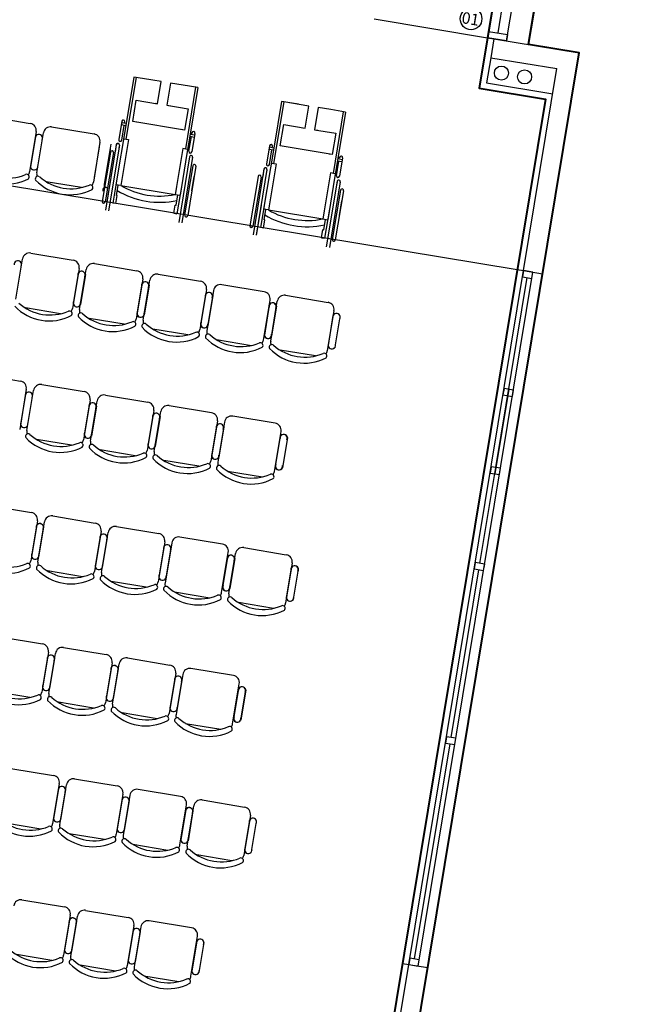
# Model space of a CAD drawing. Units: feet. Extents: x -279 to -6, y -19 to 311.
# Drawn here: x -75 to -70, y 63 to 70 of the extents above; entities that cross this region are included whole.
import ezdxf

# ---------------------------------------------------------------- set-up
doc = ezdxf.new("R2010")
doc.units = ezdxf.units.FT
doc.header["$LTSCALE"] = 4
doc.header["$MEASUREMENT"] = 0
doc.layers.get('0').update_dxf_attribs({"linetype": 'CONTINUOUS'})
doc.layers.add('00. EXISTENTE', color=1, linetype='CONTINUOUS')

msp = doc.modelspace()

# ---------------------------------------------------------------- linework, layer by layer
at = {"color": 1, "lineweight": 40}
msp.add_lwpolyline([(-89.3391, 52.466), (-86.7641, 52.0397), (-86.7641, 51.941), (-86.223, 51.8487), (-86.223, 51.8487), (-84.807, 60.4023), (-72.2775, 58.3281), (-72.2775, 58.3281), (-72.2775, 58.3281), (-71.7467, 61.5345), (-71.7467, 61.5345), (-70.3258, 70.1177), (-70.7205, 70.183), (-70.3122, 72.6495), (-69.9175, 72.5841), (-69.893, 72.7321), (-81.2386, 74.6103), (-81.2631, 74.4623), (-80.8685, 74.397), (-81.2768, 71.9306), (-81.6714, 71.9959), (-83.1168, 63.2647), (-87.4577, 63.9833)], dxfattribs=at)
at = {"lineweight": 40}
msp.add_lwpolyline([(-80.556, 74.2946), (-70.641, 72.6532), (-71.1064, 69.8415), (-70.5885, 69.7557), (-71.9392, 61.5968), (-72.4571, 61.6825), (-72.9111, 58.9398), (-83.9852, 60.7731), (-83.5935, 63.1409), (-82.9522, 63.0347), (-81.5394, 71.5686), (-81.0215, 71.4829), (-80.9562, 71.8775), (-80.9562, 71.8775), (-80.556, 74.2946)], dxfattribs=at)
at = {"layer": '00. EXISTENTE', "color": 0}
for p, q in [((-71.0411, 70.2361), (-70.6328, 72.7025)), ((-71.0411, 70.2361), (-70.641, 72.6532)), ((-70.959, 70.2732), (-70.567, 72.641)), ((-70.8931, 70.2116), (-70.493, 72.6287)), ((-70.3122, 72.6495), (-70.7205, 70.183)), ((-71.929, 70.3831), (-71.0411, 70.2361)), ((-81.7599, 70.2367), (-71.9929, 68.6198)), ((-71.0411, 70.2361), (-71.1064, 69.8415)), ((-71.0411, 70.2361), (-70.9918, 70.2279)), ((-70.9918, 70.2279), (-71.0411, 70.2361)), ((-71.0329, 70.2854), (-70.885, 70.2609)), ((-70.9918, 70.2279), (-71.0163, 70.0799)), ((-70.9918, 70.2279), (-70.3258, 70.1177)), ((-71.0163, 70.0799), (-71.0489, 69.8826)), ((-71.0163, 70.0799), (-70.4983, 69.9942)), ((-70.6117, 68.3912), (-70.3258, 70.1177)), ((-70.7596, 68.4157), (-70.4983, 69.9942)), ((-73.7911, 69.9259), (-73.8709, 69.4434)), ((-73.8089, 69.9289), (-73.8692, 69.5648)), ((-73.6755, 69.9068), (-73.8089, 69.9289)), ((-73.5941, 69.8933), (-73.7911, 69.9259)), ((-73.6227, 69.7202), (-73.5941, 69.8933)), ((-73.5224, 69.8814), (-73.5511, 69.7084)), ((-73.4218, 69.8648), (-73.5224, 69.8814)), ((-73.3076, 69.8459), (-73.4218, 69.8648)), ((-73.3254, 69.8488), (-73.4053, 69.3663)), ((-73.3076, 69.8459), (-73.3678, 69.4818)), ((-71.1064, 69.8415), (-70.5885, 69.7557)), ((-71.0489, 69.8826), (-70.531, 69.7969)), ((-70.5885, 69.7557), (-70.809, 68.4239)), ((-73.8175, 69.5808), (-73.7898, 69.7479)), ((-73.7898, 69.7479), (-73.6227, 69.7202)), ((-73.6414, 69.7233), (-73.6227, 69.7202)), ((-73.5511, 69.7084), (-73.384, 69.6807)), ((-73.5511, 69.7084), (-73.5238, 69.7038)), ((-73.384, 69.6807), (-73.4116, 69.5136)), ((-72.6361, 69.7347), (-72.716, 69.2522)), ((-72.654, 69.7376), (-72.7142, 69.3736)), ((-72.5205, 69.7156), (-72.654, 69.7376)), ((-72.4391, 69.7021), (-72.6361, 69.7347)), ((-72.4677, 69.529), (-72.4391, 69.7021)), ((-72.3675, 69.6902), (-72.3961, 69.5172)), ((-72.2668, 69.6736), (-72.3675, 69.6902)), ((-74.9505, 69.6213), (-74.6184, 69.5663)), ((-72.1526, 69.6547), (-72.2668, 69.6736)), ((-72.1704, 69.6576), (-72.2503, 69.1751)), ((-72.1526, 69.6547), (-72.2129, 69.2906)), ((-74.4515, 69.5387), (-74.1194, 69.4837)), ((-73.8692, 69.5648), (-73.9483, 69.087)), ((-73.903, 69.5827), (-73.9268, 69.4394)), ((-73.8719, 69.5483), (-73.9078, 69.5542)), ((-73.8692, 69.5648), (-73.905, 69.5707)), ((-73.9029, 69.4354), (-73.8839, 69.5503)), ((-73.8811, 69.5668), (-73.8792, 69.5787)), ((-73.4116, 69.5136), (-73.8175, 69.5808)), ((-73.7866, 69.5757), (-73.8175, 69.5808)), ((-72.6625, 69.3896), (-72.6349, 69.5567)), ((-72.6349, 69.5567), (-72.4677, 69.529)), ((-72.4864, 69.5321), (-72.4677, 69.529)), ((-74.5722, 69.5018), (-74.6241, 69.1881)), ((-74.5787, 69.4626), (-74.6176, 69.2273)), ((-74.5787, 69.4626), (-74.6176, 69.2273)), ((-74.568, 69.1788), (-74.516, 69.4925)), ((-73.8888, 69.4464), (-73.8503, 69.44)), ((-73.4116, 69.5136), (-73.4356, 69.5175)), ((-73.3678, 69.4818), (-73.3929, 69.3302)), ((-73.3776, 69.3485), (-73.3586, 69.4633)), ((-73.3706, 69.4653), (-73.3348, 69.4594)), ((-73.3678, 69.4818), (-73.332, 69.4759)), ((-73.3559, 69.4798), (-73.3539, 69.4917)), ((-73.3301, 69.4878), (-73.3538, 69.3445)), ((-72.3961, 69.5172), (-72.229, 69.4895)), ((-72.3961, 69.5172), (-72.3688, 69.5126)), ((-72.229, 69.4895), (-72.2566, 69.3224)), ((-74.0732, 69.4192), (-74.1251, 69.1055)), ((-74.0805, 69.3801), (-74.1194, 69.1449)), ((-73.9883, 69.4051), (-74.0403, 69.0915)), ((-73.9456, 69.3997), (-74.0305, 68.8867)), ((-73.9217, 69.3959), (-74.0066, 68.8828)), ((-73.9456, 69.3997), (-73.955, 69.3429)), ((-73.9456, 69.3997), (-73.948, 69.3853)), ((-73.9217, 69.3957), (-73.9269, 69.3643)), ((-73.9217, 69.3957), (-73.9253, 69.3743)), ((-73.8503, 69.44), (-73.9098, 69.0806)), ((-73.4259, 69.3697), (-73.4854, 69.0104)), ((-73.3874, 69.3634), (-73.4259, 69.3697)), ((-72.7142, 69.3736), (-72.7933, 68.8958)), ((-72.7481, 69.3914), (-72.7718, 69.2482)), ((-72.7142, 69.3736), (-72.75, 69.3795)), ((-72.7262, 69.3756), (-72.7242, 69.3875)), ((-72.2566, 69.3224), (-72.6625, 69.3896)), ((-72.6316, 69.3844), (-72.6625, 69.3896)), ((-73.992, 69.3417), (-74.0557, 68.9567)), ((-73.994, 69.3658), (-74.033, 69.1305)), ((-73.9681, 69.3377), (-74.0318, 68.9527)), ((-73.3726, 69.305), (-73.4575, 68.7919)), ((-73.3929, 69.3302), (-73.4469, 69.004)), ((-73.3487, 69.3009), (-73.4337, 68.7879)), ((-73.3726, 69.3048), (-73.3762, 69.2834)), ((-73.3487, 69.3009), (-73.3511, 69.2865)), ((-72.7169, 69.3571), (-72.7528, 69.363)), ((-72.7479, 69.2442), (-72.7289, 69.3591)), ((-72.2566, 69.3224), (-72.2806, 69.3263)), ((-72.2129, 69.2906), (-72.2379, 69.139)), ((-72.2129, 69.2906), (-72.177, 69.2847)), ((-72.2009, 69.2886), (-72.1989, 69.3005)), ((-72.1751, 69.2966), (-72.1988, 69.1533)), ((-73.3474, 69.2349), (-73.4111, 68.85)), ((-73.3235, 69.231), (-73.3872, 68.846)), ((-72.6953, 69.2488), (-72.7548, 68.8894)), ((-72.7338, 69.2552), (-72.6953, 69.2488)), ((-72.2227, 69.1573), (-72.2036, 69.2721)), ((-72.2156, 69.2741), (-72.1798, 69.2682)), ((-73.3554, 69.0385), (-73.3368, 69.151)), ((-72.837, 69.1505), (-72.9007, 68.7655)), ((-72.8131, 69.1465), (-72.8769, 68.7615)), ((-72.7906, 69.2085), (-72.8755, 68.6955)), ((-72.7667, 69.2047), (-72.8516, 68.6915)), ((-72.7906, 69.2085), (-72.8, 69.1517)), ((-72.7906, 69.2085), (-72.793, 69.1941)), ((-72.7667, 69.2045), (-72.7719, 69.1731)), ((-72.7667, 69.2045), (-72.7703, 69.1831)), ((-72.2709, 69.1785), (-72.3304, 68.8192)), ((-72.2379, 69.139), (-72.2919, 68.8128)), ((-72.2325, 69.1722), (-72.2709, 69.1785)), ((-74.2184, 69.0641), (-74.493, 69.1095)), ((-73.9931, 69.1126), (-74.0305, 68.8867)), ((-73.968, 69.1163), (-74.0066, 68.8828)), ((-73.9439, 69.1137), (-73.9722, 68.9428)), ((-73.9098, 69.0806), (-73.9483, 69.087)), ((-73.9447, 69.0033), (-73.9313, 69.0842)), ((-73.9048, 69.1111), (-73.9098, 69.0806)), ((-73.9098, 69.0806), (-73.4854, 69.0104)), ((-73.4753, 69.0714), (-73.4854, 69.0104)), ((-73.4333, 69.0866), (-73.4708, 68.8598)), ((-72.2176, 69.1138), (-72.3025, 68.6006)), ((-72.1937, 69.1097), (-72.2787, 68.5967)), ((-72.2176, 69.1136), (-72.2212, 69.0921)), ((-72.1937, 69.1097), (-72.1961, 69.0953)), ((-73.9483, 68.9389), (-73.9378, 69.0021)), ((-73.9378, 69.0021), (-73.9447, 69.0033)), ((-73.4854, 69.0104), (-73.4469, 69.004)), ((-73.4773, 68.9259), (-73.4639, 69.0068)), ((-72.1924, 69.0437), (-72.2561, 68.6588)), ((-72.1685, 69.0398), (-72.2322, 68.6548)), ((-73.9483, 68.9389), (-73.9722, 68.9428)), ((-73.4947, 68.8638), (-73.4842, 68.927)), ((-73.4842, 68.927), (-73.4773, 68.9259)), ((-72.8381, 68.9214), (-72.8755, 68.6955)), ((-72.813, 68.9251), (-72.8517, 68.6916)), ((-72.7889, 68.9225), (-72.8172, 68.7516)), ((-72.7498, 68.9199), (-72.7548, 68.8894)), ((-72.2004, 68.8473), (-72.1818, 68.9598)), ((-73.4947, 68.8638), (-73.4708, 68.8598)), ((-72.7548, 68.8894), (-72.7933, 68.8958)), ((-72.7897, 68.8121), (-72.7763, 68.893)), ((-72.7548, 68.8894), (-72.3304, 68.8192)), ((-72.3203, 68.8802), (-72.3304, 68.8192)), ((-72.2783, 68.8954), (-72.3158, 68.6686)), ((-72.7933, 68.7477), (-72.8172, 68.7516)), ((-72.7933, 68.7477), (-72.7828, 68.8109)), ((-72.7828, 68.8109), (-72.7897, 68.8121)), ((-72.3304, 68.8192), (-72.2919, 68.8128)), ((-72.3223, 68.7347), (-72.3089, 68.8156)), ((-72.3397, 68.6726), (-72.3292, 68.7358)), ((-72.3292, 68.7358), (-72.3223, 68.7347)), ((-72.3397, 68.6726), (-72.3158, 68.6686)), ((-71.9929, 68.6198), (-70.809, 68.4239)), ((-74.6148, 68.5521), (-74.2827, 68.4971)), ((-74.7313, 68.1923), (-74.6794, 68.5059)), ((-74.1167, 68.4696), (-73.7846, 68.4147)), ((-74.2365, 68.4326), (-74.2885, 68.1189)), ((-74.2438, 68.3935), (-74.2828, 68.1583)), ((-74.2331, 68.1098), (-74.1812, 68.4234)), ((-74.1877, 68.3842), (-74.2266, 68.149)), ((-73.6185, 68.3872), (-73.2864, 68.3322)), ((-70.809, 68.4239), (-71.7072, 62.9977)), ((-71.6579, 62.9895), (-70.7596, 68.4157)), ((-71.5839, 62.9773), (-70.6857, 68.4034)), ((-71.5099, 62.965), (-70.6117, 68.3912)), ((-70.809, 68.4239), (-70.7596, 68.4157)), ((-70.7596, 68.4157), (-70.6117, 68.3912)), ((-73.7384, 68.3501), (-73.7903, 68.0365)), ((-73.7456, 68.3111), (-73.7846, 68.0758)), ((-73.7349, 68.0273), (-73.683, 68.341)), ((-73.6895, 68.3018), (-73.7285, 68.0665)), ((-73.6895, 68.3018), (-73.7285, 68.0665)), ((-72.789, 68.2498), (-73.1211, 68.3048)), ((-70.9766, 66.8754), (-70.7308, 68.3602)), ((-73.2402, 68.2677), (-73.2921, 67.954)), ((-73.2475, 68.2286), (-73.2864, 67.9933)), ((-73.2475, 68.2286), (-73.2864, 67.9933)), ((-73.1856, 68.2586), (-73.2376, 67.945)), ((-73.1913, 68.2193), (-73.2303, 67.9841)), ((-73.1913, 68.2193), (-73.2303, 67.9841)), ((-72.6214, 68.2221), (-72.2893, 68.1671)), ((-72.7947, 67.8717), (-72.7428, 68.1853)), ((-72.7493, 68.1461), (-72.7882, 67.9109)), ((-72.7493, 68.1461), (-72.7882, 67.9109)), ((-72.7485, 68.146), (-72.7875, 67.9107)), ((-72.7378, 67.8623), (-72.6859, 68.1759)), ((-72.6932, 68.1368), (-72.7321, 67.9016)), ((-72.6924, 68.1367), (-72.7313, 67.9015)), ((-72.6924, 68.1367), (-72.7313, 67.9015)), ((-74.3818, 68.0775), (-74.6563, 68.123)), ((-72.2431, 68.1026), (-72.295, 67.7889)), ((-72.2504, 68.0635), (-72.2893, 67.8283)), ((-72.2504, 68.0635), (-72.2893, 67.8283)), ((-73.8836, 67.9951), (-74.1581, 68.0405)), ((-72.2313, 67.8353), (-72.1969, 68.0381)), ((-73.3854, 67.9126), (-73.66, 67.958)), ((-73.1626, 67.8757), (-72.888, 67.8302)), ((-72.3883, 67.7475), (-72.6629, 67.793)), ((-75.0279, 67.6069), (-74.6958, 67.5519)), ((-74.5289, 67.5243), (-74.1968, 67.4693)), ((-74.6496, 67.4874), (-74.7015, 67.1737)), ((-74.6561, 67.4482), (-74.695, 67.2129)), ((-74.6561, 67.4482), (-74.695, 67.2129)), ((-74.6454, 67.1644), (-74.5934, 67.4781)), ((-70.8754, 67.4871), (-70.9848, 66.8261)), ((-74.1506, 67.4048), (-74.2026, 67.0911)), ((-74.1579, 67.3657), (-74.1968, 67.1305)), ((-74.1472, 67.082), (-74.0953, 67.3956)), ((-74.0308, 67.4418), (-73.6986, 67.3868)), ((-71.1007, 66.1256), (-70.8835, 67.4378)), ((-74.1018, 67.3564), (-74.1407, 67.1212)), ((-73.6525, 67.3223), (-73.7044, 67.0086)), ((-73.649, 66.9995), (-73.5971, 67.3131)), ((-73.5326, 67.3593), (-73.2005, 67.3044)), ((-73.6597, 67.2832), (-73.6987, 67.048)), ((-73.6036, 67.2739), (-73.6425, 67.0387)), ((-73.6036, 67.2739), (-73.6425, 67.0387)), ((-73.1543, 67.2398), (-73.2062, 66.9262)), ((-73.0997, 67.2308), (-73.1516, 66.9171)), ((-72.7031, 67.222), (-73.0352, 67.277)), ((-73.1616, 67.2008), (-73.2005, 66.9655)), ((-73.1616, 67.2008), (-73.2005, 66.9655)), ((-73.1054, 67.1915), (-73.1444, 66.9562)), ((-73.1054, 67.1915), (-73.1444, 66.9562)), ((-72.7088, 66.8438), (-72.6569, 67.1575)), ((-74.2958, 67.0497), (-74.5704, 67.0951)), ((-72.6634, 67.1183), (-72.7023, 66.883)), ((-72.6634, 67.1183), (-72.7023, 66.883)), ((-72.6626, 67.1182), (-72.7016, 66.8829)), ((-72.6073, 67.109), (-72.6462, 66.8738)), ((-72.6065, 67.1089), (-72.6454, 66.8736)), ((-73.7977, 66.9672), (-74.0722, 67.0127)), ((-73.2995, 66.8848), (-73.5741, 66.9302)), ((-73.0767, 66.8479), (-72.8021, 66.8024)), ((-74.9415, 66.579), (-74.6094, 66.524)), ((-74.5632, 66.4595), (-74.6151, 66.1458)), ((-74.5598, 66.1366), (-74.5078, 66.4503)), ((-74.4433, 66.4965), (-74.1112, 66.4415)), ((-74.5705, 66.4204), (-74.6094, 66.1851)), ((-74.5143, 66.4111), (-74.5533, 66.1758)), ((-74.065, 66.377), (-74.1169, 66.0633)), ((-74.0616, 66.0542), (-74.0097, 66.3678)), ((-73.9452, 66.414), (-73.613, 66.359)), ((-74.0723, 66.3379), (-74.1112, 66.1027)), ((-74.0162, 66.3286), (-74.0551, 66.0934)), ((-74.0162, 66.3286), (-74.0551, 66.0934)), ((-73.5669, 66.2945), (-73.6188, 65.9809)), ((-73.1156, 66.2767), (-73.4478, 66.3317)), ((-73.5741, 66.2554), (-73.6131, 66.0202)), ((-73.5741, 66.2554), (-73.6131, 66.0202)), ((-73.5123, 66.2855), (-73.5642, 65.9718)), ((-73.518, 66.2462), (-73.5569, 66.0109)), ((-73.518, 66.2462), (-73.5569, 66.0109)), ((-73.1214, 65.8985), (-73.0695, 66.2122)), ((-72.948, 66.249), (-72.6159, 66.194)), ((-73.0759, 66.173), (-73.1149, 65.9377)), ((-73.0759, 66.173), (-73.1149, 65.9377)), ((-73.0752, 66.1728), (-73.1141, 65.9376)), ((-73.0645, 65.8891), (-73.0126, 66.2028)), ((-73.0198, 66.1637), (-73.0588, 65.9284)), ((-73.019, 66.1636), (-73.058, 65.9283)), ((-73.019, 66.1636), (-73.058, 65.9283)), ((-74.2102, 66.0219), (-74.4848, 66.0674)), ((-72.5697, 66.1295), (-72.6217, 65.8158)), ((-72.577, 66.0904), (-72.6159, 65.8551)), ((-72.577, 66.0904), (-72.6159, 65.8551)), ((-72.5579, 65.8621), (-72.5236, 66.0649)), ((-71.3261, 64.7642), (-71.1089, 66.0763)), ((-73.7121, 65.9394), (-73.9866, 65.9849)), ((-73.4892, 65.9026), (-73.2147, 65.8571)), ((-72.715, 65.7744), (-72.9895, 65.8198)), ((-74.8556, 65.5511), (-74.5235, 65.4961)), ((-74.3574, 65.4687), (-74.0253, 65.4137)), ((-74.4773, 65.4316), (-74.5292, 65.118)), ((-74.4845, 65.3926), (-74.5235, 65.1573)), ((-74.4738, 65.1088), (-74.4219, 65.4225)), ((-74.4284, 65.3833), (-74.4674, 65.148)), ((-73.8592, 65.3862), (-73.5271, 65.3312)), ((-73.9791, 65.3492), (-74.031, 65.0355)), ((-73.9864, 65.3101), (-74.0253, 65.0748)), ((-73.9757, 65.0263), (-73.9237, 65.34)), ((-73.9302, 65.3008), (-73.9692, 65.0655)), ((-73.9302, 65.3008), (-73.9692, 65.0655)), ((-73.0297, 65.2489), (-73.3618, 65.3038)), ((-73.4809, 65.2667), (-73.5329, 64.953)), ((-73.4882, 65.2276), (-73.5271, 64.9924)), ((-73.4882, 65.2276), (-73.5271, 64.9924)), ((-73.4264, 65.2577), (-73.4783, 64.944)), ((-73.4321, 65.2183), (-73.471, 64.9831)), ((-73.4321, 65.2183), (-73.471, 64.9831)), ((-73.0355, 64.8707), (-72.9835, 65.1844)), ((-72.99, 65.1451), (-73.029, 64.9099)), ((-72.99, 65.1451), (-73.029, 64.9099)), ((-72.9893, 65.145), (-73.0282, 64.9098)), ((-72.9339, 65.1359), (-72.9728, 64.9006)), ((-72.9331, 65.1357), (-72.9721, 64.9005)), ((-74.6225, 65.0765), (-74.897, 65.122)), ((-74.1243, 64.9941), (-74.3989, 65.0395)), ((-73.6262, 64.9116), (-73.9007, 64.9571)), ((-73.4033, 64.8747), (-73.1288, 64.8293)), ((-71.6127, 63.0327), (-71.3343, 64.7148)), ((-74.77, 64.5233), (-74.4378, 64.4684)), ((-74.2718, 64.4409), (-73.9397, 64.3859)), ((-74.3917, 64.4038), (-74.4436, 64.0902)), ((-74.3989, 64.3648), (-74.4379, 64.1295)), ((-74.3882, 64.081), (-74.3363, 64.3947)), ((-74.3428, 64.3555), (-74.3817, 64.1202)), ((-74.3428, 64.3555), (-74.3817, 64.1202)), ((-73.8935, 64.3214), (-73.9454, 64.0077)), ((-73.8389, 64.3123), (-73.8908, 63.9987)), ((-73.4423, 64.3036), (-73.7744, 64.3585)), ((-73.9008, 64.2823), (-73.9397, 64.0471)), ((-73.9008, 64.2823), (-73.9397, 64.0471)), ((-73.8446, 64.273), (-73.8836, 64.0378)), ((-73.8446, 64.273), (-73.8836, 64.0378)), ((-73.448, 63.9254), (-73.3961, 64.239)), ((-73.3911, 63.916), (-73.3392, 64.2296)), ((-73.2747, 64.2758), (-72.9426, 64.2208)), ((-73.4026, 64.1998), (-73.4415, 63.9646)), ((-73.4026, 64.1998), (-73.4415, 63.9646)), ((-73.4018, 64.1997), (-73.4408, 63.9645)), ((-73.3465, 64.1905), (-73.3854, 63.9553)), ((-73.3457, 64.1904), (-73.3846, 63.9552)), ((-73.3457, 64.1904), (-73.3846, 63.9552)), ((-72.8964, 64.1563), (-72.9483, 63.8427)), ((-74.5369, 64.0488), (-74.8114, 64.0942)), ((-72.9036, 64.1172), (-72.9426, 63.882)), ((-72.9036, 64.1172), (-72.9426, 63.882)), ((-72.8846, 63.889), (-72.8502, 64.0918)), ((-74.0387, 63.9663), (-74.3133, 64.0117)), ((-73.8159, 63.9294), (-73.5413, 63.884)), ((-73.0416, 63.8012), (-73.3162, 63.8467)), ((-74.684, 63.4955), (-74.3519, 63.4405)), ((-74.3057, 63.376), (-74.3577, 63.0624)), ((-74.3023, 63.0532), (-74.2504, 63.3669)), ((-74.1859, 63.413), (-73.8538, 63.3581)), ((-74.313, 63.3369), (-74.352, 63.1017)), ((-74.2569, 63.3276), (-74.2958, 63.0924)), ((-74.2569, 63.3276), (-74.2958, 63.0924)), ((-73.8076, 63.2935), (-73.8595, 62.9799)), ((-73.3564, 63.2757), (-73.6885, 63.3307)), ((-73.8148, 63.2545), (-73.8538, 63.0192)), ((-73.8148, 63.2545), (-73.8538, 63.0192)), ((-73.753, 63.2845), (-73.8049, 62.9709)), ((-73.7587, 63.2452), (-73.7977, 63.0099)), ((-73.7587, 63.2452), (-73.7977, 63.0099)), ((-73.3621, 62.8975), (-73.3102, 63.2112)), ((-73.3167, 63.172), (-73.3556, 62.9368)), ((-73.3167, 63.172), (-73.3556, 62.9368)), ((-73.3159, 63.1719), (-73.3548, 62.9366)), ((-73.2605, 63.1627), (-73.2995, 62.9275)), ((-73.2598, 63.1626), (-73.2987, 62.9273)), ((-74.451, 63.0209), (-74.7255, 63.0664)), ((-73.9528, 62.9385), (-74.2273, 62.9839)), ((-71.7072, 62.9977), (-71.9392, 61.5968)), ((-71.9225, 61.3913), (-71.6579, 62.9895)), ((-71.7072, 62.9977), (-71.6579, 62.9895)), ((-71.6579, 62.9895), (-71.5099, 62.965)), ((-73.73, 62.9016), (-73.4554, 62.8561)), ((-71.7957, 61.2385), (-71.5099, 62.965))]:
    msp.add_line(p, q, dxfattribs=at)
for points in [[(-71.0329, 70.2854), (-70.885, 70.2609), (-70.8931, 70.2116), (-71.0411, 70.2361)], [(-70.7596, 68.4157), (-70.7678, 68.3664), (-70.6938, 68.3541), (-70.6857, 68.4034)], [(-70.9123, 67.4932), (-70.9205, 67.4439), (-70.8465, 67.4317), (-70.8384, 67.481)], [(-71.0136, 66.8816), (-71.0218, 66.8322), (-70.9478, 66.82), (-70.9396, 66.8693)], [(-71.1377, 66.1318), (-71.1459, 66.0824), (-71.0719, 66.0702), (-71.0637, 66.1195)], [(-71.3631, 64.7703), (-71.3713, 64.721), (-71.2973, 64.7087), (-71.2891, 64.7581)], [(-71.6497, 63.0389), (-71.6579, 62.9895), (-71.5839, 62.9773), (-71.5758, 63.0266)]]:
    msp.add_lwpolyline(points, close=True, dxfattribs=at)
for centre, radius in [((-71.1706, 70.3841), 0.085), ((-70.933, 69.9598), 0.055), ((-70.7513, 69.9297), 0.055)]:
    msp.add_circle(centre, radius, dxfattribs=at)
for centre, radius, start, end in [((-74.6275, 69.5109), 0.0561, 350.60026, 80.60026), ((-74.4607, 69.4833), 0.0561, 80.60026, 170.60026), ((-73.8911, 69.5807), 0.0121, 80.6006, 170.6006), ((-73.8911, 69.5807), 0.0121, 350.6006, 80.6006), ((-74.5523, 69.4499), 0.0292, 334.34006, 186.86047), ((-74.1286, 69.4283), 0.0561, 350.60026, 80.60026), ((-73.342, 69.4898), 0.0121, 80.59993, 170.59993), ((-73.342, 69.4898), 0.0121, 350.59993, 80.59993), ((-73.9337, 69.3977), 0.0121, 350.6006, 170.6006), ((-73.9337, 69.3977), 0.0121, 350.6006, 171.21748), ((-73.9148, 69.4374), 0.0121, 170.6006, 260.6006), ((-73.9148, 69.4374), 0.0121, 260.6006, 350.6006), ((-72.7361, 69.3895), 0.0121, 80.6006, 170.6006), ((-72.7361, 69.3895), 0.0121, 350.6006, 80.6006), ((-73.9801, 69.3396), 0.0121, 350.6006, 170.6006), ((-73.3657, 69.3465), 0.0121, 170.59993, 260.59993), ((-73.3607, 69.3029), 0.0121, 349.98304, 170.59993), ((-73.3657, 69.3465), 0.0121, 260.59993, 350.59993), ((-72.187, 69.2986), 0.0121, 80.59993, 170.59993), ((-72.187, 69.2986), 0.0121, 350.59993, 80.59993), ((-74.7991, 69.5048), 0.3673, 228.17601, 293.02451), ((-74.5886, 69.2308), 0.0292, 154.34006, 6.86047), ((-73.3355, 69.2329), 0.0121, 350.59993, 170.59993), ((-72.7787, 69.2065), 0.0121, 350.6006, 170.6006), ((-72.7787, 69.2065), 0.0121, 350.6006, 171.21748), ((-72.7598, 69.2462), 0.0121, 170.6006, 260.6006), ((-72.7598, 69.2462), 0.0121, 260.6006, 350.6006), ((-74.8058, 69.4646), 0.374, 223.73036, 297.47016), ((-74.6475, 69.1475), 0.0205, 313.9102, 112.62767), ((-74.6794, 69.1973), 0.0561, 323.01582, 350.60026), ((-74.5589, 69.1329), 0.0205, 48.57285, 207.29033), ((-74.5126, 69.1697), 0.0561, 170.60026, 198.1847), ((-74.3002, 69.4222), 0.3673, 228.17601, 293.02451), ((-72.8251, 69.1484), 0.0121, 350.6006, 170.6006), ((-72.2107, 69.1553), 0.0121, 170.59993, 260.59993), ((-72.2107, 69.1553), 0.0121, 260.59993, 350.59993), ((-74.3068, 69.382), 0.374, 223.73036, 297.47016), ((-74.1485, 69.0649), 0.0205, 313.9102, 112.62767), ((-74.1805, 69.1147), 0.0561, 323.01582, 350.60026), ((-74.0312, 69.0455), 0.0205, 48.57285, 207.29033), ((-73.9849, 69.0823), 0.0561, 170.60026, 198.1847), ((-73.606, 69.5991), 0.601, 239.62853, 281.57202), ((-72.2057, 69.1117), 0.0121, 349.98304, 170.59993), ((-73.606, 69.5991), 0.6494, 239.20704, 281.99277), ((-72.1805, 69.0417), 0.0121, 350.59993, 170.59993), ((-74.0438, 68.9547), 0.0121, 170.59993, 350.59993), ((-74.0438, 68.9547), 0.0121, 170.59993, 350.59993), ((-73.3992, 68.848), 0.0121, 170.6006, 350.6006), ((-72.451, 69.4079), 0.6494, 239.20704, 281.99277), ((-72.451, 69.4079), 0.601, 239.62853, 281.57202), ((-72.8888, 68.7635), 0.0121, 170.59993, 350.59993), ((-72.8888, 68.7635), 0.0121, 170.59993, 350.59993), ((-72.2442, 68.6568), 0.0121, 170.6006, 350.6006), ((-74.624, 68.4968), 0.0561, 80.60026, 170.60026), ((-74.7156, 68.4633), 0.0292, 334.34006, 186.86047), ((-74.2919, 68.4418), 0.0561, 350.60026, 80.60026), ((-74.1258, 68.4143), 0.0561, 80.60026, 170.60026), ((-74.2175, 68.3809), 0.0292, 334.34006, 186.86047), ((-74.2167, 68.3807), 0.0292, 334.34006, 186.86047), ((-73.7937, 68.3593), 0.0561, 350.60026, 80.60026), ((-73.6277, 68.3318), 0.0561, 80.60026, 170.60026), ((-73.7193, 68.2984), 0.0292, 334.34006, 186.86047), ((-73.7185, 68.2983), 0.0292, 334.34006, 186.86047), ((-73.2956, 68.2768), 0.0561, 350.60026, 80.60026), ((-73.1303, 68.2495), 0.0561, 80.60026, 170.60026), ((-73.2211, 68.2159), 0.0292, 334.34006, 186.86047), ((-73.2211, 68.2159), 0.0292, 334.34006, 186.86047), ((-73.2204, 68.2158), 0.0292, 334.34006, 186.86047), ((-73.2204, 68.2158), 0.0292, 334.34006, 186.86047), ((-72.7982, 68.1945), 0.0561, 350.60026, 80.60026), ((-72.6306, 68.1667), 0.0561, 80.60026, 170.60026), ((-74.4702, 68.3955), 0.374, 223.73036, 297.47016), ((-74.4635, 68.4356), 0.3673, 228.17601, 293.02451), ((-74.2537, 68.1618), 0.0292, 154.34006, 6.86047), ((-74.253, 68.1616), 0.0292, 154.34006, 6.86047), ((-72.723, 68.1335), 0.0292, 334.34006, 186.86047), ((-72.7222, 68.1333), 0.0292, 334.34006, 186.86047), ((-72.7222, 68.1333), 0.0292, 334.34006, 186.86047), ((-72.7214, 68.1332), 0.0292, 334.34006, 186.86047), ((-72.2984, 68.1118), 0.0561, 350.60026, 80.60026), ((-74.3119, 68.0784), 0.0205, 313.9102, 112.62767), ((-74.3438, 68.1281), 0.0561, 323.01582, 350.60026), ((-74.224, 68.0638), 0.0205, 48.57285, 207.29033), ((-74.1778, 68.1006), 0.0561, 170.60026, 198.1847), ((-73.9654, 68.3531), 0.3673, 228.17601, 293.02451), ((-73.7556, 68.0793), 0.0292, 154.34006, 6.86047), ((-73.7548, 68.0792), 0.0292, 154.34006, 6.86047), ((-72.224, 68.0509), 0.0292, 334.34006, 186.86047), ((-72.224, 68.0509), 0.0292, 334.34006, 186.86047), ((-72.2232, 68.0507), 0.0292, 334.34006, 186.86047), ((-72.2232, 68.0507), 0.0292, 334.34006, 186.86047), ((-73.972, 68.313), 0.374, 223.73036, 297.47016), ((-73.8137, 67.9959), 0.0205, 313.9102, 112.62767), ((-73.8457, 68.0456), 0.0561, 323.01582, 350.60026), ((-73.7259, 67.9814), 0.0205, 48.57285, 207.29033), ((-73.6796, 68.0182), 0.0561, 170.60026, 198.1847), ((-73.4672, 68.2707), 0.3673, 228.17601, 293.02451), ((-73.2574, 67.9968), 0.0292, 154.34006, 6.86047), ((-73.2574, 67.9968), 0.0292, 154.34006, 6.86047), ((-73.2566, 67.9967), 0.0292, 154.34006, 6.86047), ((-73.2566, 67.9967), 0.0292, 154.34006, 6.86047), ((-73.4738, 68.2305), 0.374, 223.73036, 297.47016), ((-73.3155, 67.9134), 0.0205, 313.9102, 112.62767), ((-73.3475, 67.9632), 0.0561, 323.01582, 350.60026), ((-73.2285, 67.899), 0.0205, 48.57285, 207.29033), ((-73.1822, 67.9358), 0.0561, 170.60026, 198.1847), ((-72.9698, 68.1883), 0.3673, 228.17601, 293.02451), ((-72.7592, 67.9144), 0.0292, 154.34006, 6.86047), ((-72.7585, 67.9142), 0.0292, 154.34006, 6.86047), ((-72.7585, 67.9142), 0.0292, 154.34006, 6.86047), ((-72.7577, 67.9141), 0.0292, 154.34006, 6.86047), ((-72.9764, 68.1482), 0.374, 223.73036, 297.47016), ((-72.8181, 67.8311), 0.0205, 313.9102, 112.62767), ((-72.8501, 67.8808), 0.0561, 323.01582, 350.60026), ((-72.7288, 67.8163), 0.0205, 48.57285, 207.29033), ((-72.6825, 67.8531), 0.0561, 170.60026, 198.1847), ((-72.4701, 68.1056), 0.3673, 228.17601, 293.02451), ((-72.2603, 67.8318), 0.0292, 154.34006, 6.86047), ((-72.2603, 67.8318), 0.0292, 154.34006, 6.86047), ((-72.2595, 67.8316), 0.0292, 154.34006, 6.86047), ((-72.2595, 67.8316), 0.0292, 154.34006, 6.86047), ((-72.4767, 68.0655), 0.374, 223.73036, 297.47016), ((-72.3184, 67.7484), 0.0205, 313.9102, 112.62767), ((-72.3504, 67.7981), 0.0561, 323.01582, 350.60026), ((-74.7049, 67.4965), 0.0561, 350.60026, 80.60026), ((-74.5381, 67.4689), 0.0561, 80.60026, 170.60026), ((-74.6297, 67.4355), 0.0292, 334.34006, 186.86047), ((-74.206, 67.4139), 0.0561, 350.60026, 80.60026), ((-74.0399, 67.3865), 0.0561, 80.60026, 170.60026), ((-74.1316, 67.353), 0.0292, 334.34006, 186.86047), ((-74.1308, 67.3529), 0.0292, 334.34006, 186.86047), ((-73.7078, 67.3315), 0.0561, 350.60026, 80.60026), ((-73.6334, 67.2706), 0.0292, 334.34006, 186.86047), ((-73.6326, 67.2704), 0.0292, 334.34006, 186.86047), ((-73.5418, 67.304), 0.0561, 80.60026, 170.60026), ((-73.2096, 67.249), 0.0561, 350.60026, 80.60026), ((-74.666, 67.2164), 0.0292, 154.34006, 6.86047), ((-73.1352, 67.1881), 0.0292, 334.34006, 186.86047), ((-73.1352, 67.1881), 0.0292, 334.34006, 186.86047), ((-73.1344, 67.188), 0.0292, 334.34006, 186.86047), ((-73.1344, 67.188), 0.0292, 334.34006, 186.86047), ((-73.0444, 67.2216), 0.0561, 80.60026, 170.60026), ((-72.7122, 67.1667), 0.0561, 350.60026, 80.60026), ((-74.6363, 67.1185), 0.0205, 48.57285, 207.29033), ((-74.59, 67.1553), 0.0561, 170.60026, 198.1847), ((-74.1678, 67.1339), 0.0292, 154.34006, 6.86047), ((-74.167, 67.1338), 0.0292, 154.34006, 6.86047), ((-72.637, 67.1056), 0.0292, 334.34006, 186.86047), ((-72.6363, 67.1055), 0.0292, 334.34006, 186.86047), ((-72.6363, 67.1055), 0.0292, 334.34006, 186.86047), ((-72.6355, 67.1054), 0.0292, 334.34006, 186.86047), ((-74.3843, 67.3676), 0.374, 223.73036, 297.47016), ((-74.3776, 67.4078), 0.3673, 228.17601, 293.02451), ((-74.2259, 67.0505), 0.0205, 313.9102, 112.62767), ((-74.2579, 67.1003), 0.0561, 323.01582, 350.60026), ((-74.0918, 67.0728), 0.0561, 170.60026, 198.1847), ((-73.6697, 67.0515), 0.0292, 154.34006, 6.86047), ((-73.6689, 67.0513), 0.0292, 154.34006, 6.86047), ((-74.1381, 67.036), 0.0205, 48.57285, 207.29033), ((-73.8861, 67.2852), 0.374, 223.73036, 297.47016), ((-73.8794, 67.3253), 0.3673, 228.17601, 293.02451), ((-73.7278, 66.9681), 0.0205, 313.9102, 112.62767), ((-73.7597, 67.0178), 0.0561, 323.01582, 350.60026), ((-73.5937, 66.9903), 0.0561, 170.60026, 198.1847), ((-73.1715, 66.969), 0.0292, 154.34006, 6.86047), ((-73.1715, 66.969), 0.0292, 154.34006, 6.86047), ((-73.1707, 66.9689), 0.0292, 154.34006, 6.86047), ((-73.1707, 66.9689), 0.0292, 154.34006, 6.86047), ((-73.64, 66.9535), 0.0205, 48.57285, 207.29033), ((-73.3879, 67.2027), 0.374, 223.73036, 297.47016), ((-73.3813, 67.2428), 0.3673, 228.17601, 293.02451), ((-73.2296, 66.8856), 0.0205, 313.9102, 112.62767), ((-73.2616, 66.9353), 0.0561, 323.01582, 350.60026), ((-73.0963, 66.908), 0.0561, 170.60026, 198.1847), ((-73.1426, 66.8712), 0.0205, 48.57285, 207.29033), ((-72.8905, 67.1203), 0.374, 223.73036, 297.47016), ((-72.8839, 67.1605), 0.3673, 228.17601, 293.02451), ((-72.7642, 66.853), 0.0561, 323.01582, 350.60026), ((-72.6733, 66.8865), 0.0292, 154.34006, 6.86047), ((-72.6725, 66.8864), 0.0292, 154.34006, 6.86047), ((-72.6725, 66.8864), 0.0292, 154.34006, 6.86047), ((-72.6718, 66.8863), 0.0292, 154.34006, 6.86047), ((-72.7322, 66.8033), 0.0205, 313.9102, 112.62767), ((-74.6185, 66.4686), 0.0561, 350.60026, 80.60026), ((-74.4525, 66.4411), 0.0561, 80.60026, 170.60026), ((-74.1204, 66.3862), 0.0561, 350.60026, 80.60026), ((-74.5441, 66.4077), 0.0292, 334.34006, 186.86047), ((-74.5433, 66.4076), 0.0292, 334.34006, 186.86047), ((-73.9543, 66.3587), 0.0561, 80.60026, 170.60026), ((-74.0459, 66.3253), 0.0292, 334.34006, 186.86047), ((-74.0452, 66.3251), 0.0292, 334.34006, 186.86047), ((-73.6222, 66.3037), 0.0561, 350.60026, 80.60026), ((-73.4569, 66.2763), 0.0561, 80.60026, 170.60026), ((-73.5478, 66.2428), 0.0292, 334.34006, 186.86047), ((-73.5478, 66.2428), 0.0292, 334.34006, 186.86047), ((-73.547, 66.2427), 0.0292, 334.34006, 186.86047), ((-73.547, 66.2427), 0.0292, 334.34006, 186.86047), ((-73.1248, 66.2213), 0.0561, 350.60026, 80.60026), ((-72.9572, 66.1936), 0.0561, 80.60026, 170.60026), ((-74.7968, 66.4223), 0.374, 223.73036, 297.47016), ((-74.7902, 66.4625), 0.3673, 228.17601, 293.02451), ((-74.6705, 66.155), 0.0561, 323.01582, 350.60026), ((-74.5804, 66.1886), 0.0292, 154.34006, 6.86047), ((-74.5796, 66.1885), 0.0292, 154.34006, 6.86047), ((-74.5044, 66.1275), 0.0561, 170.60026, 198.1847), ((-73.0496, 66.1603), 0.0292, 334.34006, 186.86047), ((-73.0488, 66.1602), 0.0292, 334.34006, 186.86047), ((-73.0488, 66.1602), 0.0292, 334.34006, 186.86047), ((-73.0481, 66.1601), 0.0292, 334.34006, 186.86047), ((-72.6251, 66.1386), 0.0561, 350.60026, 80.60026), ((-74.6385, 66.1052), 0.0205, 313.9102, 112.62767), ((-74.5507, 66.0907), 0.0205, 48.57285, 207.29033), ((-74.2986, 66.3398), 0.374, 223.73036, 297.47016), ((-74.292, 66.38), 0.3673, 228.17601, 293.02451), ((-74.1723, 66.0725), 0.0561, 323.01582, 350.60026), ((-74.0822, 66.1062), 0.0292, 154.34006, 6.86047), ((-74.0814, 66.106), 0.0292, 154.34006, 6.86047), ((-72.5507, 66.0777), 0.0292, 334.34006, 186.86047), ((-72.5507, 66.0777), 0.0292, 334.34006, 186.86047), ((-72.5499, 66.0776), 0.0292, 334.34006, 186.86047), ((-72.5499, 66.0776), 0.0292, 334.34006, 186.86047), ((-74.1403, 66.0228), 0.0205, 313.9102, 112.62767), ((-74.0525, 66.0082), 0.0205, 48.57285, 207.29033), ((-73.8005, 66.2574), 0.374, 223.73036, 297.47016), ((-74.0062, 66.045), 0.0561, 170.60026, 198.1847), ((-73.7938, 66.2975), 0.3673, 228.17601, 293.02451), ((-73.6741, 65.99), 0.0561, 323.01582, 350.60026), ((-73.584, 66.0237), 0.0292, 154.34006, 6.86047), ((-73.584, 66.0237), 0.0292, 154.34006, 6.86047), ((-73.5833, 66.0236), 0.0292, 154.34006, 6.86047), ((-73.5833, 66.0236), 0.0292, 154.34006, 6.86047), ((-73.6422, 65.9403), 0.0205, 313.9102, 112.62767), ((-73.5551, 65.9259), 0.0205, 48.57285, 207.29033), ((-73.3031, 66.175), 0.374, 223.73036, 297.47016), ((-73.5088, 65.9627), 0.0561, 170.60026, 198.1847), ((-73.2964, 66.2152), 0.3673, 228.17601, 293.02451), ((-73.0859, 65.9412), 0.0292, 154.34006, 6.86047), ((-73.0851, 65.9411), 0.0292, 154.34006, 6.86047), ((-73.0851, 65.9411), 0.0292, 154.34006, 6.86047), ((-73.0843, 65.941), 0.0292, 154.34006, 6.86047), ((-73.1448, 65.8579), 0.0205, 313.9102, 112.62767), ((-73.1767, 65.9077), 0.0561, 323.01582, 350.60026), ((-73.0554, 65.8432), 0.0205, 48.57285, 207.29033), ((-72.8034, 66.0923), 0.374, 223.73036, 297.47016), ((-73.0091, 65.8799), 0.0561, 170.60026, 198.1847), ((-72.7967, 66.1325), 0.3673, 228.17601, 293.02451), ((-72.5869, 65.8586), 0.0292, 154.34006, 6.86047), ((-72.5869, 65.8586), 0.0292, 154.34006, 6.86047), ((-72.5862, 65.8585), 0.0292, 154.34006, 6.86047), ((-72.5862, 65.8585), 0.0292, 154.34006, 6.86047), ((-72.6451, 65.7752), 0.0205, 313.9102, 112.62767), ((-72.677, 65.825), 0.0561, 323.01582, 350.60026), ((-74.5326, 65.4408), 0.0561, 350.60026, 80.60026), ((-74.3666, 65.4133), 0.0561, 80.60026, 170.60026), ((-74.4582, 65.3799), 0.0292, 334.34006, 186.86047), ((-74.4574, 65.3798), 0.0292, 334.34006, 186.86047), ((-74.0345, 65.3583), 0.0561, 350.60026, 80.60026), ((-73.8684, 65.3308), 0.0561, 80.60026, 170.60026), ((-73.96, 65.2974), 0.0292, 334.34006, 186.86047), ((-73.9593, 65.2973), 0.0292, 334.34006, 186.86047), ((-73.5363, 65.2759), 0.0561, 350.60026, 80.60026), ((-73.371, 65.2485), 0.0561, 80.60026, 170.60026), ((-73.4619, 65.215), 0.0292, 334.34006, 186.86047), ((-73.4619, 65.215), 0.0292, 334.34006, 186.86047), ((-73.4611, 65.2148), 0.0292, 334.34006, 186.86047), ((-73.4611, 65.2148), 0.0292, 334.34006, 186.86047), ((-73.0389, 65.1935), 0.0561, 350.60026, 80.60026), ((-74.7109, 65.3945), 0.374, 223.73036, 297.47016), ((-74.7042, 65.4346), 0.3673, 228.17601, 293.02451), ((-74.4945, 65.1608), 0.0292, 154.34006, 6.86047), ((-74.4937, 65.1607), 0.0292, 154.34006, 6.86047), ((-72.9637, 65.1325), 0.0292, 334.34006, 186.86047), ((-72.9629, 65.1324), 0.0292, 334.34006, 186.86047), ((-72.9629, 65.1324), 0.0292, 334.34006, 186.86047), ((-72.9621, 65.1322), 0.0292, 334.34006, 186.86047), ((-74.5526, 65.0774), 0.0205, 313.9102, 112.62767), ((-74.5845, 65.1271), 0.0561, 323.01582, 350.60026), ((-74.4648, 65.0629), 0.0205, 48.57285, 207.29033), ((-74.4185, 65.0996), 0.0561, 170.60026, 198.1847), ((-74.2061, 65.3522), 0.3673, 228.17601, 293.02451), ((-73.9963, 65.0783), 0.0292, 154.34006, 6.86047), ((-73.9955, 65.0782), 0.0292, 154.34006, 6.86047), ((-74.2127, 65.312), 0.374, 223.73036, 297.47016), ((-74.0544, 64.9949), 0.0205, 313.9102, 112.62767), ((-74.0864, 65.0447), 0.0561, 323.01582, 350.60026), ((-73.9666, 64.9804), 0.0205, 48.57285, 207.29033), ((-73.9203, 65.0172), 0.0561, 170.60026, 198.1847), ((-73.7079, 65.2697), 0.3673, 228.17601, 293.02451), ((-73.4981, 64.9959), 0.0292, 154.34006, 6.86047), ((-73.4981, 64.9959), 0.0292, 154.34006, 6.86047), ((-73.4974, 64.9957), 0.0292, 154.34006, 6.86047), ((-73.4974, 64.9957), 0.0292, 154.34006, 6.86047), ((-73.7146, 65.2295), 0.374, 223.73036, 297.47016), ((-73.5562, 64.9125), 0.0205, 313.9102, 112.62767), ((-73.5882, 64.9622), 0.0561, 323.01582, 350.60026), ((-73.4692, 64.898), 0.0205, 48.57285, 207.29033), ((-73.4229, 64.9348), 0.0561, 170.60026, 198.1847), ((-73.2105, 65.1874), 0.3673, 228.17601, 293.02451), ((-73, 64.9134), 0.0292, 154.34006, 6.86047), ((-72.9992, 64.9133), 0.0292, 154.34006, 6.86047), ((-72.9992, 64.9133), 0.0292, 154.34006, 6.86047), ((-72.9984, 64.9131), 0.0292, 154.34006, 6.86047), ((-73.2172, 65.1472), 0.374, 223.73036, 297.47016), ((-73.0589, 64.8301), 0.0205, 313.9102, 112.62767), ((-73.0908, 64.8799), 0.0561, 323.01582, 350.60026), ((-74.447, 64.413), 0.0561, 350.60026, 80.60026), ((-74.281, 64.3855), 0.0561, 80.60026, 170.60026), ((-74.3726, 64.3521), 0.0292, 334.34006, 186.86047), ((-74.3718, 64.352), 0.0292, 334.34006, 186.86047), ((-73.9488, 64.3305), 0.0561, 350.60026, 80.60026), ((-73.8744, 64.2696), 0.0292, 334.34006, 186.86047), ((-73.8744, 64.2696), 0.0292, 334.34006, 186.86047), ((-73.8736, 64.2695), 0.0292, 334.34006, 186.86047), ((-73.8736, 64.2695), 0.0292, 334.34006, 186.86047), ((-73.7836, 64.3032), 0.0561, 80.60026, 170.60026), ((-73.4515, 64.2482), 0.0561, 350.60026, 80.60026), ((-73.3763, 64.1872), 0.0292, 334.34006, 186.86047), ((-73.3755, 64.187), 0.0292, 334.34006, 186.86047), ((-73.3755, 64.187), 0.0292, 334.34006, 186.86047), ((-73.3747, 64.1869), 0.0292, 334.34006, 186.86047), ((-73.2838, 64.2205), 0.0561, 80.60026, 170.60026), ((-72.9517, 64.1655), 0.0561, 350.60026, 80.60026), ((-74.6186, 64.4069), 0.3673, 228.17601, 293.02451), ((-74.4089, 64.133), 0.0292, 154.34006, 6.86047), ((-74.4081, 64.1329), 0.0292, 154.34006, 6.86047), ((-72.8773, 64.1046), 0.0292, 334.34006, 186.86047), ((-72.8773, 64.1046), 0.0292, 334.34006, 186.86047), ((-72.8765, 64.1045), 0.0292, 334.34006, 186.86047), ((-72.8765, 64.1045), 0.0292, 334.34006, 186.86047), ((-74.6253, 64.3667), 0.374, 223.73036, 297.47016), ((-74.467, 64.0496), 0.0205, 313.9102, 112.62767), ((-74.4989, 64.0994), 0.0561, 323.01582, 350.60026), ((-74.3792, 64.0351), 0.0205, 48.57285, 207.29033), ((-74.3329, 64.0719), 0.0561, 170.60026, 198.1847), ((-73.9107, 64.0505), 0.0292, 154.34006, 6.86047), ((-73.9107, 64.0505), 0.0292, 154.34006, 6.86047), ((-73.9099, 64.0504), 0.0292, 154.34006, 6.86047), ((-73.9099, 64.0504), 0.0292, 154.34006, 6.86047), ((-74.1271, 64.2842), 0.374, 223.73036, 297.47016), ((-74.1205, 64.3244), 0.3673, 228.17601, 293.02451), ((-73.9688, 63.9671), 0.0205, 313.9102, 112.62767), ((-74.0008, 64.0169), 0.0561, 323.01582, 350.60026), ((-73.8355, 63.9895), 0.0561, 170.60026, 198.1847), ((-73.4125, 63.9681), 0.0292, 154.34006, 6.86047), ((-73.4117, 63.9679), 0.0292, 154.34006, 6.86047), ((-73.4117, 63.9679), 0.0292, 154.34006, 6.86047), ((-73.411, 63.9678), 0.0292, 154.34006, 6.86047), ((-73.8818, 63.9527), 0.0205, 48.57285, 207.29033), ((-73.6297, 64.2019), 0.374, 223.73036, 297.47016), ((-73.6231, 64.242), 0.3673, 228.17601, 293.02451), ((-73.4714, 63.8848), 0.0205, 313.9102, 112.62767), ((-73.5034, 63.9345), 0.0561, 323.01582, 350.60026), ((-73.3358, 63.9068), 0.0561, 170.60026, 198.1847), ((-73.3821, 63.87), 0.0205, 48.57285, 207.29033), ((-73.13, 64.1192), 0.374, 223.73036, 297.47016), ((-73.1234, 64.1593), 0.3673, 228.17601, 293.02451), ((-73.0037, 63.8518), 0.0561, 323.01582, 350.60026), ((-72.9136, 63.8855), 0.0292, 154.34006, 6.86047), ((-72.9136, 63.8855), 0.0292, 154.34006, 6.86047), ((-72.9128, 63.8854), 0.0292, 154.34006, 6.86047), ((-72.9128, 63.8854), 0.0292, 154.34006, 6.86047), ((-72.9717, 63.8021), 0.0205, 313.9102, 112.62767), ((-74.6932, 63.4402), 0.0561, 80.60026, 170.60026), ((-74.3611, 63.3852), 0.0561, 350.60026, 80.60026), ((-74.195, 63.3577), 0.0561, 80.60026, 170.60026), ((-74.2867, 63.3243), 0.0292, 334.34006, 186.86047), ((-74.2859, 63.3242), 0.0292, 334.34006, 186.86047), ((-73.8629, 63.3027), 0.0561, 350.60026, 80.60026), ((-73.6976, 63.2753), 0.0561, 80.60026, 170.60026), ((-73.7885, 63.2418), 0.0292, 334.34006, 186.86047), ((-73.7885, 63.2418), 0.0292, 334.34006, 186.86047), ((-73.7877, 63.2417), 0.0292, 334.34006, 186.86047), ((-73.7877, 63.2417), 0.0292, 334.34006, 186.86047), ((-73.3655, 63.2204), 0.0561, 350.60026, 80.60026), ((-73.2903, 63.1593), 0.0292, 334.34006, 186.86047), ((-73.2896, 63.1592), 0.0292, 334.34006, 186.86047), ((-73.2896, 63.1592), 0.0292, 334.34006, 186.86047), ((-73.2888, 63.1591), 0.0292, 334.34006, 186.86047), ((-74.5394, 63.3389), 0.374, 223.73036, 297.47016), ((-74.5327, 63.379), 0.3673, 228.17601, 293.02451), ((-74.413, 63.0715), 0.0561, 323.01582, 350.60026), ((-74.3229, 63.1052), 0.0292, 154.34006, 6.86047), ((-74.3222, 63.1051), 0.0292, 154.34006, 6.86047), ((-74.3811, 63.0218), 0.0205, 313.9102, 112.62767), ((-74.2933, 63.0072), 0.0205, 48.57285, 207.29033), ((-74.0412, 63.2564), 0.374, 223.73036, 297.47016), ((-74.247, 63.044), 0.0561, 170.60026, 198.1847), ((-74.0346, 63.2966), 0.3673, 228.17601, 293.02451), ((-73.9149, 62.989), 0.0561, 323.01582, 350.60026), ((-73.8248, 63.0227), 0.0292, 154.34006, 6.86047), ((-73.8248, 63.0227), 0.0292, 154.34006, 6.86047), ((-73.824, 63.0226), 0.0292, 154.34006, 6.86047), ((-73.824, 63.0226), 0.0292, 154.34006, 6.86047), ((-73.8829, 62.9393), 0.0205, 313.9102, 112.62767), ((-73.7959, 62.9249), 0.0205, 48.57285, 207.29033), ((-73.5438, 63.1741), 0.374, 223.73036, 297.47016), ((-73.7496, 62.9617), 0.0561, 170.60026, 198.1847), ((-73.5372, 63.2142), 0.3673, 228.17601, 293.02451), ((-73.3266, 62.9402), 0.0292, 154.34006, 6.86047), ((-73.3258, 62.9401), 0.0292, 154.34006, 6.86047), ((-73.3258, 62.9401), 0.0292, 154.34006, 6.86047), ((-73.3251, 62.94), 0.0292, 154.34006, 6.86047), ((-73.3855, 62.857), 0.0205, 313.9102, 112.62767), ((-73.4175, 62.9067), 0.0561, 323.01582, 350.60026)]:
    msp.add_arc(centre, radius, start, end, dxfattribs=at)

# ---------------------------------------------------------------- texts
msp.add_text('01', height=0.09, rotation=350.60026, dxfattribs=at).set_placement((-71.2489, 70.351))

doc.saveas('drawing.dxf')
